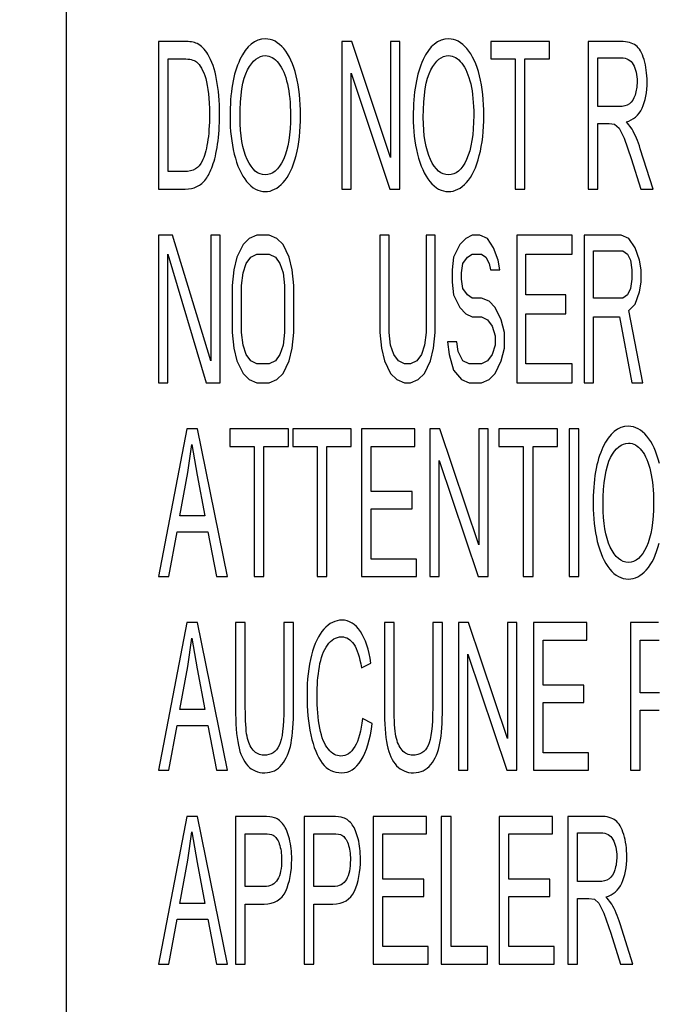
# Model space of a CAD drawing. Units: inches. Extents: x 0 to 46.8, y 0 to 33.1.
# Drawn here: x 30.8 to 31, y 15.9 to 16.1 of the extents above; entities that cross this region are included whole.
import ezdxf

# ---------------------------------------------------------------- set-up
doc = ezdxf.new("R2010")
doc.units = ezdxf.units.IN
doc.header["$LTSCALE"] = 2.574606
doc.header["$MEASUREMENT"] = 0
doc.layers.get('0').update_dxf_attribs({"linetype": 'CONTINUOUS'})
doc.layers.add('DEF_DRAFT_DIM', color=7, linetype='CONTINUOUS')
doc.layers.add('DEF_DRAFT_ENTITY', color=7, linetype='CONTINUOUS')
doc.styles.get("Standard").update_dxf_attribs({"font": 'ar_wgl__.ttf'})
doc.dimstyles.new('DIMSTYLE_3', dxfattribs={"dimtxt": 0.26, "dimasz": 0.1875, "dimexe": 0.125, "dimexo": 0.0625, "dimgap": 0.065, "dimtad": 0, "dimtih": 1, "dimtoh": 1, "dimdec": 1, "dimzin": 4, "dimdsep": 46, "dimtxsty": 'Standard', "dimblk": 'CLOSED', "dimblk1": 'CLOSED', "dimblk2": 'CLOSED', "dimcen": 0.09, "dimazin": 1, "dimtfac": 1, "dimtofl": 0, "dimtmove": 0, "dimatfit": 3, "dimldrblk": 'CLOSED', "dimfxl": 1, "dimtolj": 1, "dimtzin": 4, "dimarcsym": 0})

# ---------------------------------------------------------------- blocks, each defined once
blk = doc.blocks.new('_CLOSED')
at = {"color": 0, "linetype": 'ByBlock'}
for p, q in [((0, 0), (-1, 0.1667)), ((-1, 0.1667), (-1, -0.1667)), ((-1, -0.1667), (0, 0)), ((-1, 0), (0, 0))]:
    blk.add_line(p, q, dxfattribs=at)
blk = doc.blocks.new('*D17')
at = {"layer": 'DEF_DRAFT_DIM', "color": 2, "linetype": 'Continuous', "transparency": 16777216}
for p, q in [((29.39974, 16.28339), (29.33974, 16.28339)), ((36.02132, 16.28339), (29.39974, 16.28339)), ((29.46474, 16.28339), (29.46474, 15.02227)), ((29.46474, 13.76115), (29.46474, 15.02227)), ((29.39974, 13.76115), (29.33974, 13.76115)), ((30.37742, 13.76115), (29.39974, 13.76115))]:
    blk.add_line(p, q, dxfattribs=at)
at = {"layer": 'DEF_DRAFT_DIM', "color": 2, "linetype": 'Continuous', "transparency": 16777216, "xscale": 0.1875, "yscale": 0.1875, "zscale": 0.1875}
for p, rotation in [((29.46474, 16.28339), 90), ((29.46474, 13.76115), 270)]:
    blk.add_blockref('_CLOSED', p, dxfattribs=dict(at, rotation=rotation))

msp = doc.modelspace()

# ---------------------------------------------------------------- linework, layer by layer
at = {"layer": 'DEF_DRAFT_ENTITY', "color": 7, "linetype": 'Continuous'}
for p, q in [((30.82791, 16.1889), (30.82791, 15.45662)), ((30.85804, 16.12394), (30.85153, 16.12394)), ((30.85153, 16.12394), (30.85153, 16.08615)), ((30.90101, 16.12394), (30.89844, 16.12394)), ((30.89844, 16.12394), (30.89844, 16.08615)), ((30.91093, 16.09427), (30.90101, 16.12394)), ((30.91333, 16.12394), (30.91093, 16.12394)), ((30.91093, 16.12394), (30.91093, 16.09427)), ((30.91333, 16.08615), (30.91333, 16.12394)), ((30.95163, 16.12394), (30.93665, 16.12394)), ((30.93665, 16.12394), (30.93665, 16.11948)), ((30.95163, 16.11948), (30.95163, 16.12394)), ((30.96995, 16.12394), (30.96157, 16.12394)), ((30.96157, 16.12394), (30.96157, 16.08615)), ((30.96407, 16.11977), (30.97005, 16.11977)), ((30.96407, 16.10726), (30.96407, 16.11977)), ((30.85403, 16.11948), (30.858, 16.11948)), ((30.85403, 16.09061), (30.85403, 16.11948)), ((30.93665, 16.11948), (30.94287, 16.11948)), ((30.94287, 16.11948), (30.94287, 16.08615)), ((30.94538, 16.11948), (30.95163, 16.11948)), ((30.94538, 16.08615), (30.94538, 16.11948)), ((30.90084, 16.08615), (30.90084, 16.11585)), ((30.90084, 16.11585), (30.91076, 16.08615)), ((30.96944, 16.10726), (30.96407, 16.10726)), ((30.96407, 16.10293), (30.96697, 16.10293)), ((30.96407, 16.08615), (30.96407, 16.10293)), ((30.96697, 16.10293), (30.96836, 16.10273)), ((30.96836, 16.10273), (30.96949, 16.10174)), ((30.97285, 16.10145), (30.97135, 16.10335)), ((30.96949, 16.10174), (30.97076, 16.09921)), ((30.97076, 16.09921), (30.97257, 16.09401)), ((30.97822, 16.08615), (30.97493, 16.09644)), ((30.97257, 16.09401), (30.97508, 16.08615)), ((30.85807, 16.09061), (30.85403, 16.09061)), ((30.85153, 16.08615), (30.85835, 16.08615)), ((30.89844, 16.08615), (30.90084, 16.08615)), ((30.91076, 16.08615), (30.91333, 16.08615)), ((30.94287, 16.08615), (30.94538, 16.08615)), ((30.96157, 16.08615), (30.96407, 16.08615)), ((30.97508, 16.08615), (30.97822, 16.08615)), ((30.85508, 16.07434), (30.85153, 16.07434)), ((30.85153, 16.07434), (30.85153, 16.03654)), ((30.86492, 16.04217), (30.85508, 16.07434)), ((30.86728, 16.07434), (30.86492, 16.07434)), ((30.86492, 16.07434), (30.86492, 16.04217)), ((30.86728, 16.03654), (30.86728, 16.07434)), ((30.87673, 16.07434), (30.87476, 16.07353)), ((30.87988, 16.07434), (30.87673, 16.07434)), ((30.88185, 16.07353), (30.87988, 16.07434)), ((30.91059, 16.07434), (30.90822, 16.07434)), ((30.90822, 16.07434), (30.90822, 16.04941)), ((30.91059, 16.04941), (30.91059, 16.07434)), ((30.9224, 16.07434), (30.92004, 16.07434)), ((30.92004, 16.07434), (30.92004, 16.04941)), ((30.9224, 16.04941), (30.9224, 16.07434)), ((30.93185, 16.07434), (30.93027, 16.07353)), ((30.93382, 16.07434), (30.93185, 16.07434)), ((30.93578, 16.07353), (30.93382, 16.07434)), ((30.95744, 16.07434), (30.94326, 16.07434)), ((30.94326, 16.07434), (30.94326, 16.03654)), ((30.95744, 16.06951), (30.95744, 16.07434)), ((30.97004, 16.07434), (30.96059, 16.07434)), ((30.96059, 16.07434), (30.96059, 16.03654)), ((30.972, 16.07353), (30.97004, 16.07434)), ((30.87319, 16.07193), (30.87161, 16.06871)), ((30.87476, 16.07353), (30.87319, 16.07193)), ((30.88342, 16.07193), (30.88185, 16.07353)), ((30.885, 16.06871), (30.88342, 16.07193)), ((30.9287, 16.07193), (30.92712, 16.06871)), ((30.93027, 16.07353), (30.9287, 16.07193)), ((30.93736, 16.07112), (30.93578, 16.07353)), ((30.97358, 16.07112), (30.972, 16.07353)), ((30.85389, 16.03654), (30.85389, 16.06951)), ((30.85389, 16.06951), (30.86374, 16.03654)), ((30.87515, 16.06871), (30.87673, 16.06951)), ((30.87673, 16.06951), (30.87988, 16.06951)), ((30.87988, 16.06951), (30.88145, 16.06871)), ((30.93067, 16.06871), (30.93185, 16.06951)), ((30.93185, 16.06951), (30.93421, 16.06951)), ((30.93421, 16.06951), (30.93539, 16.06871)), ((30.93854, 16.0679), (30.93736, 16.07112)), ((30.94563, 16.06951), (30.95744, 16.06951)), ((30.94563, 16.05906), (30.94563, 16.06951)), ((30.96295, 16.07032), (30.97043, 16.07032)), ((30.96295, 16.05825), (30.96295, 16.07032)), ((30.97043, 16.07032), (30.97161, 16.06951)), ((30.97161, 16.06951), (30.9724, 16.0679)), ((30.97476, 16.0679), (30.97358, 16.07112)), ((30.87161, 16.06871), (30.87082, 16.06549)), ((30.87319, 16.06469), (30.87397, 16.0671)), ((30.87397, 16.0671), (30.87515, 16.06871)), ((30.88145, 16.06871), (30.88263, 16.0671)), ((30.88263, 16.0671), (30.88342, 16.06469)), ((30.88578, 16.06549), (30.885, 16.06871)), ((30.92712, 16.06871), (30.92673, 16.06549)), ((30.92909, 16.06469), (30.92948, 16.0671)), ((30.92948, 16.0671), (30.93067, 16.06871)), ((30.93539, 16.06871), (30.93618, 16.0671)), ((30.93618, 16.0671), (30.93657, 16.06549)), ((30.93893, 16.06549), (30.93854, 16.0679)), ((30.9724, 16.0679), (30.97279, 16.06549)), ((30.97515, 16.06549), (30.97476, 16.0679)), ((30.87082, 16.06549), (30.87043, 16.06147)), ((30.87279, 16.06147), (30.87319, 16.06469)), ((30.88342, 16.06469), (30.88382, 16.06147)), ((30.88618, 16.06147), (30.88578, 16.06549)), ((30.92673, 16.06549), (30.92673, 16.06228)), ((30.92909, 16.06308), (30.92909, 16.06469)), ((30.93657, 16.06549), (30.93893, 16.06549)), ((30.97279, 16.06549), (30.97279, 16.06308)), ((30.97515, 16.06228), (30.97515, 16.06549)), ((30.92673, 16.06228), (30.92712, 16.05906)), ((30.92948, 16.06067), (30.92909, 16.06308)), ((30.97279, 16.06308), (30.9724, 16.06067)), ((30.97476, 16.05986), (30.97515, 16.06228)), ((30.87043, 16.06147), (30.87043, 16.04941)), ((30.87279, 16.04941), (30.87279, 16.06147)), ((30.88382, 16.06147), (30.88382, 16.04941)), ((30.88618, 16.04941), (30.88618, 16.06147)), ((30.93067, 16.05906), (30.92948, 16.06067)), ((30.9724, 16.06067), (30.97161, 16.05906)), ((30.97358, 16.05665), (30.97476, 16.05986)), ((30.92712, 16.05906), (30.9287, 16.05584)), ((30.93185, 16.05825), (30.93067, 16.05906)), ((30.93421, 16.05825), (30.93185, 16.05825)), ((30.93618, 16.05745), (30.93421, 16.05825)), ((30.93775, 16.05584), (30.93618, 16.05745)), ((30.95586, 16.05906), (30.94563, 16.05906)), ((30.95586, 16.05423), (30.95586, 16.05906)), ((30.97043, 16.05825), (30.96295, 16.05825)), ((30.97161, 16.05906), (30.97043, 16.05825)), ((30.9287, 16.05584), (30.93027, 16.05423)), ((30.93027, 16.05423), (30.93185, 16.05343)), ((30.93933, 16.05263), (30.93775, 16.05584)), ((30.94563, 16.05423), (30.95586, 16.05423)), ((30.94563, 16.04137), (30.94563, 16.05423)), ((30.972, 16.05504), (30.97358, 16.05665)), ((30.97555, 16.03654), (30.972, 16.05504)), ((30.93185, 16.05343), (30.93421, 16.05343)), ((30.93421, 16.05343), (30.93578, 16.05263)), ((30.93578, 16.05263), (30.93697, 16.05102)), ((30.94011, 16.04941), (30.93933, 16.05263)), ((30.96295, 16.05343), (30.96964, 16.05343)), ((30.96295, 16.03654), (30.96295, 16.05343)), ((30.96964, 16.05343), (30.97279, 16.03654)), ((30.87043, 16.04941), (30.87082, 16.04539)), ((30.87319, 16.04619), (30.87279, 16.04941)), ((30.88382, 16.04941), (30.88342, 16.04619)), ((30.88578, 16.04539), (30.88618, 16.04941)), ((30.90822, 16.04941), (30.90862, 16.04539)), ((30.91098, 16.04619), (30.91059, 16.04941)), ((30.92004, 16.04941), (30.91964, 16.04619)), ((30.922, 16.04539), (30.9224, 16.04941)), ((30.93697, 16.05102), (30.93775, 16.04861)), ((30.94011, 16.04539), (30.94011, 16.04941)), ((30.92791, 16.047), (30.92555, 16.047)), ((30.92555, 16.047), (30.92594, 16.04378)), ((30.9283, 16.04458), (30.92791, 16.047)), ((30.93775, 16.04861), (30.93775, 16.04619)), ((30.87082, 16.04539), (30.87161, 16.04217)), ((30.87397, 16.04378), (30.87319, 16.04619)), ((30.88342, 16.04619), (30.88263, 16.04378)), ((30.885, 16.04217), (30.88578, 16.04539)), ((30.90862, 16.04539), (30.90941, 16.04217)), ((30.91177, 16.04378), (30.91098, 16.04619)), ((30.91964, 16.04619), (30.91885, 16.04378)), ((30.92122, 16.04217), (30.922, 16.04539)), ((30.92948, 16.04217), (30.9283, 16.04458)), ((30.93775, 16.04619), (30.93697, 16.04378)), ((30.93933, 16.04217), (30.94011, 16.04539)), ((30.87161, 16.04217), (30.87319, 16.03896)), ((30.87515, 16.04217), (30.87397, 16.04378)), ((30.87673, 16.04137), (30.87515, 16.04217)), ((30.88145, 16.04217), (30.87988, 16.04137)), ((30.88263, 16.04378), (30.88145, 16.04217)), ((30.88342, 16.03896), (30.885, 16.04217)), ((30.90941, 16.04217), (30.91098, 16.03896)), ((30.91295, 16.04217), (30.91177, 16.04378)), ((30.91452, 16.04137), (30.91295, 16.04217)), ((30.91767, 16.04217), (30.9161, 16.04137)), ((30.91885, 16.04378), (30.91767, 16.04217)), ((30.91964, 16.03896), (30.92122, 16.04217)), ((30.92594, 16.04378), (30.92712, 16.03976)), ((30.93106, 16.04137), (30.92948, 16.04217)), ((30.93578, 16.04217), (30.93421, 16.04137)), ((30.93697, 16.04378), (30.93578, 16.04217)), ((30.93775, 16.03896), (30.93933, 16.04217)), ((30.87988, 16.04137), (30.87673, 16.04137)), ((30.9161, 16.04137), (30.91452, 16.04137)), ((30.92712, 16.03976), (30.92909, 16.03735)), ((30.93421, 16.04137), (30.93106, 16.04137)), ((30.95744, 16.04137), (30.94563, 16.04137)), ((30.95744, 16.03654), (30.95744, 16.04137)), ((30.85153, 16.03654), (30.85389, 16.03654)), ((30.86374, 16.03654), (30.86728, 16.03654)), ((30.87319, 16.03896), (30.87476, 16.03735)), ((30.87476, 16.03735), (30.87673, 16.03654)), ((30.87673, 16.03654), (30.87988, 16.03654)), ((30.87988, 16.03654), (30.88185, 16.03735)), ((30.88185, 16.03735), (30.88342, 16.03896)), ((30.91098, 16.03896), (30.91256, 16.03735)), ((30.91256, 16.03735), (30.91452, 16.03654)), ((30.91452, 16.03654), (30.9161, 16.03654)), ((30.9161, 16.03654), (30.91807, 16.03735)), ((30.91807, 16.03735), (30.91964, 16.03896)), ((30.92909, 16.03735), (30.93106, 16.03654)), ((30.93106, 16.03654), (30.93421, 16.03654)), ((30.93421, 16.03654), (30.93618, 16.03735)), ((30.93618, 16.03735), (30.93775, 16.03896)), ((30.94326, 16.03654), (30.95744, 16.03654)), ((30.96059, 16.03654), (30.96295, 16.03654)), ((30.97279, 16.03654), (30.97555, 16.03654)), ((30.85879, 16.02473), (30.85153, 15.98694)), ((30.86148, 16.02473), (30.85879, 16.02473)), ((30.86922, 15.98694), (30.86148, 16.02473)), ((30.88478, 16.02473), (30.8698, 16.02473)), ((30.8698, 16.02473), (30.8698, 16.02027)), ((30.88478, 16.02027), (30.88478, 16.02473)), ((30.9009, 16.02473), (30.88592, 16.02473)), ((30.88592, 16.02473), (30.88592, 16.02027)), ((30.9009, 16.02027), (30.9009, 16.02473)), ((30.91718, 16.02473), (30.90352, 16.02473)), ((30.90352, 16.02473), (30.90352, 15.98694)), ((30.91718, 16.02027), (30.91718, 16.02473)), ((30.92362, 16.02473), (30.92105, 16.02473)), ((30.92105, 16.02473), (30.92105, 15.98694)), ((30.93354, 15.99506), (30.92362, 16.02473)), ((30.93594, 16.02473), (30.93354, 16.02473)), ((30.93354, 16.02473), (30.93354, 15.99506)), ((30.93594, 15.98694), (30.93594, 16.02473)), ((30.9537, 16.02473), (30.93872, 16.02473)), ((30.93872, 16.02473), (30.93872, 16.02027)), ((30.9537, 16.02027), (30.9537, 16.02473)), ((30.95919, 16.02473), (30.95669, 16.02473)), ((30.95669, 16.02473), (30.95669, 15.98694)), ((30.95919, 15.98694), (30.95919, 16.02473)), ((30.85906, 16.01354), (30.86008, 16.02076)), ((30.86008, 16.02076), (30.86142, 16.01292)), ((30.8698, 16.02027), (30.87602, 16.02027)), ((30.87602, 16.02027), (30.87602, 15.98694)), ((30.87852, 16.02027), (30.88478, 16.02027)), ((30.87852, 15.98694), (30.87852, 16.02027)), ((30.88592, 16.02027), (30.89215, 16.02027)), ((30.89215, 16.02027), (30.89215, 15.98694)), ((30.89465, 16.02027), (30.9009, 16.02027)), ((30.89465, 15.98694), (30.89465, 16.02027)), ((30.90602, 16.02027), (30.91718, 16.02027)), ((30.90602, 16.0087), (30.90602, 16.02027)), ((30.93872, 16.02027), (30.94495, 16.02027)), ((30.94495, 16.02027), (30.94495, 15.98694)), ((30.94745, 16.02027), (30.9537, 16.02027)), ((30.94745, 15.98694), (30.94745, 16.02027)), ((30.92345, 15.98694), (30.92345, 16.01664)), ((30.92345, 16.01664), (30.93337, 15.98694)), ((30.85698, 16.00246), (30.85906, 16.01354)), ((30.86142, 16.01292), (30.86339, 16.00246)), ((30.91647, 16.0087), (30.90602, 16.0087)), ((30.91647, 16.00426), (30.91647, 16.0087)), ((30.90602, 16.00426), (30.91647, 16.00426)), ((30.90602, 15.9914), (30.90602, 16.00426)), ((30.86339, 16.00246), (30.85698, 16.00246)), ((30.85419, 15.98694), (30.85626, 15.99838)), ((30.85626, 15.99838), (30.86416, 15.99838)), ((30.86416, 15.99838), (30.86637, 15.98694)), ((30.91762, 15.9914), (30.90602, 15.9914)), ((30.91762, 15.98694), (30.91762, 15.9914)), ((30.85153, 15.98694), (30.85419, 15.98694)), ((30.86637, 15.98694), (30.86922, 15.98694)), ((30.87602, 15.98694), (30.87852, 15.98694)), ((30.89215, 15.98694), (30.89465, 15.98694)), ((30.90352, 15.98694), (30.91762, 15.98694)), ((30.92105, 15.98694), (30.92345, 15.98694)), ((30.93337, 15.98694), (30.93594, 15.98694)), ((30.94495, 15.98694), (30.94745, 15.98694)), ((30.95669, 15.98694), (30.95919, 15.98694)), ((30.85879, 15.97513), (30.85153, 15.93733)), ((30.86148, 15.97513), (30.85879, 15.97513)), ((30.86922, 15.93733), (30.86148, 15.97513)), ((30.87376, 15.97513), (30.87125, 15.97513)), ((30.87125, 15.97513), (30.87125, 15.95329)), ((30.87376, 15.95331), (30.87376, 15.97513)), ((30.88612, 15.97513), (30.88362, 15.97513)), ((30.88362, 15.97513), (30.88362, 15.95331)), ((30.88612, 15.95329), (30.88612, 15.97513)), ((30.91189, 15.97513), (30.90939, 15.97513)), ((30.90939, 15.97513), (30.90939, 15.95329)), ((30.91189, 15.95331), (30.91189, 15.97513)), ((30.92425, 15.97513), (30.92175, 15.97513)), ((30.92175, 15.97513), (30.92175, 15.95331)), ((30.92425, 15.95329), (30.92425, 15.97513)), ((30.93095, 15.97513), (30.92839, 15.97513)), ((30.92839, 15.97513), (30.92839, 15.93733)), ((30.94088, 15.94545), (30.93095, 15.97513)), ((30.94327, 15.97513), (30.94088, 15.97513)), ((30.94088, 15.97513), (30.94088, 15.94545)), ((30.94327, 15.93733), (30.94327, 15.97513)), ((30.96119, 15.97513), (30.94753, 15.97513)), ((30.94753, 15.97513), (30.94753, 15.93733)), ((30.96119, 15.97067), (30.96119, 15.97513)), ((30.97955, 15.97513), (30.97242, 15.97513)), ((30.97242, 15.97513), (30.97242, 15.93733)), ((30.85906, 15.96394), (30.86008, 15.97116)), ((30.86008, 15.97116), (30.86142, 15.96332)), ((30.95003, 15.97067), (30.96119, 15.97067)), ((30.95003, 15.95909), (30.95003, 15.97067)), ((30.97492, 15.97067), (30.97975, 15.97067)), ((30.97492, 15.95716), (30.97492, 15.97067)), ((30.93078, 15.93733), (30.93078, 15.96703)), ((30.93078, 15.96703), (30.94071, 15.93733)), ((30.85698, 15.95285), (30.85906, 15.96394)), ((30.90348, 15.9636), (30.90594, 15.96476)), ((30.86142, 15.96332), (30.86339, 15.95285)), ((30.96048, 15.95909), (30.95003, 15.95909)), ((30.96048, 15.95466), (30.96048, 15.95909)), ((30.97981, 15.95716), (30.97492, 15.95716)), ((30.95003, 15.95466), (30.96048, 15.95466)), ((30.95003, 15.94179), (30.95003, 15.95466)), ((30.86339, 15.95285), (30.85698, 15.95285)), ((30.97492, 15.9527), (30.97977, 15.9527)), ((30.97492, 15.93733), (30.97492, 15.9527)), ((30.85419, 15.93733), (30.85626, 15.94878)), ((30.85626, 15.94878), (30.86416, 15.94878)), ((30.86416, 15.94878), (30.86637, 15.93733)), ((30.90627, 15.94932), (30.90376, 15.95058)), ((30.96163, 15.94179), (30.95003, 15.94179)), ((30.96163, 15.93733), (30.96163, 15.94179)), ((30.85153, 15.93733), (30.85419, 15.93733)), ((30.86637, 15.93733), (30.86922, 15.93733)), ((30.92839, 15.93733), (30.93078, 15.93733)), ((30.94071, 15.93733), (30.94327, 15.93733)), ((30.94753, 15.93733), (30.96163, 15.93733)), ((30.97242, 15.93733), (30.97492, 15.93733)), ((30.85879, 15.92552), (30.85153, 15.88772)), ((30.86148, 15.92552), (30.85879, 15.92552)), ((30.86922, 15.88772), (30.86148, 15.92552)), ((30.87834, 15.92552), (30.87122, 15.92552)), ((30.87122, 15.92552), (30.87122, 15.88772)), ((30.89595, 15.92552), (30.88882, 15.92552)), ((30.88882, 15.92552), (30.88882, 15.88772)), ((30.92015, 15.92552), (30.90648, 15.92552)), ((30.90648, 15.92552), (30.90648, 15.88772)), ((30.92015, 15.92106), (30.92015, 15.92552)), ((30.92644, 15.92552), (30.92394, 15.92552)), ((30.92394, 15.92552), (30.92394, 15.88772)), ((30.92644, 15.89218), (30.92644, 15.92552)), ((30.95244, 15.92552), (30.93878, 15.92552)), ((30.93878, 15.92552), (30.93878, 15.88772)), ((30.95244, 15.92106), (30.95244, 15.92552)), ((30.96475, 15.92552), (30.95637, 15.92552)), ((30.95637, 15.92552), (30.95637, 15.88772)), ((30.85906, 15.91433), (30.86008, 15.92155)), ((30.86008, 15.92155), (30.86142, 15.91371)), ((30.87372, 15.92106), (30.87855, 15.92106)), ((30.87372, 15.90755), (30.87372, 15.92106)), ((30.89133, 15.92106), (30.89616, 15.92106)), ((30.89133, 15.90755), (30.89133, 15.92106)), ((30.90899, 15.92106), (30.92015, 15.92106)), ((30.90899, 15.90948), (30.90899, 15.92106)), ((30.94128, 15.92106), (30.95244, 15.92106)), ((30.94128, 15.90948), (30.94128, 15.92106)), ((30.95887, 15.92134), (30.96485, 15.92134)), ((30.95887, 15.90884), (30.95887, 15.92134)), ((30.85698, 15.90324), (30.85906, 15.91433)), ((30.86142, 15.91371), (30.86339, 15.90324)), ((30.91944, 15.90948), (30.90899, 15.90948)), ((30.91944, 15.90505), (30.91944, 15.90948)), ((30.95173, 15.90948), (30.94128, 15.90948)), ((30.95173, 15.90505), (30.95173, 15.90948)), ((30.96425, 15.90884), (30.95887, 15.90884)), ((30.8786, 15.90755), (30.87372, 15.90755)), ((30.89621, 15.90755), (30.89133, 15.90755)), ((30.86339, 15.90324), (30.85698, 15.90324)), ((30.87372, 15.90309), (30.87856, 15.90309)), ((30.87372, 15.88772), (30.87372, 15.90309)), ((30.89133, 15.90309), (30.89617, 15.90309)), ((30.89133, 15.88772), (30.89133, 15.90309)), ((30.90899, 15.90505), (30.91944, 15.90505)), ((30.90899, 15.89218), (30.90899, 15.90505)), ((30.94128, 15.90505), (30.95173, 15.90505)), ((30.94128, 15.89218), (30.94128, 15.90505)), ((30.95887, 15.90451), (30.96177, 15.90451)), ((30.95887, 15.88772), (30.95887, 15.90451)), ((30.96177, 15.90451), (30.96316, 15.9043)), ((30.96316, 15.9043), (30.9643, 15.90331)), ((30.9643, 15.90331), (30.96557, 15.90078)), ((30.96766, 15.90303), (30.96616, 15.90492)), ((30.96557, 15.90078), (30.96738, 15.89559)), ((30.85419, 15.88772), (30.85626, 15.89917)), ((30.85626, 15.89917), (30.86416, 15.89917)), ((30.86416, 15.89917), (30.86637, 15.88772)), ((30.97303, 15.88772), (30.96974, 15.89801)), ((30.96738, 15.89559), (30.96988, 15.88772)), ((30.92059, 15.89218), (30.90899, 15.89218)), ((30.92059, 15.88772), (30.92059, 15.89218)), ((30.93575, 15.89218), (30.92644, 15.89218)), ((30.93575, 15.88772), (30.93575, 15.89218)), ((30.95288, 15.89218), (30.94128, 15.89218)), ((30.95288, 15.88772), (30.95288, 15.89218)), ((30.85153, 15.88772), (30.85419, 15.88772)), ((30.86637, 15.88772), (30.86922, 15.88772)), ((30.87122, 15.88772), (30.87372, 15.88772)), ((30.88882, 15.88772), (30.89133, 15.88772)), ((30.90648, 15.88772), (30.92059, 15.88772)), ((30.92394, 15.88772), (30.93575, 15.88772)), ((30.93878, 15.88772), (30.95288, 15.88772)), ((30.95637, 15.88772), (30.95887, 15.88772)), ((30.96988, 15.88772), (30.97303, 15.88772))]:
    msp.add_line(p, q, dxfattribs=at)
for points in [[(30.86141, 16.1234), (30.86063, 16.12376), (30.85951, 16.12394), (30.85804, 16.12394)], [(30.86417, 16.12068), (30.8634, 16.12198), (30.86249, 16.12289), (30.86141, 16.1234)], [(30.87889, 16.12461), (30.87622, 16.12461), (30.87404, 16.12284), (30.87236, 16.11928)], [(30.8836, 16.1221), (30.8822, 16.12376), (30.88063, 16.12461), (30.87889, 16.12461)], [(30.92582, 16.12461), (30.92315, 16.12461), (30.92097, 16.12284), (30.91929, 16.11928)], [(30.93053, 16.1221), (30.92913, 16.12376), (30.92756, 16.12461), (30.92582, 16.12461)], [(30.97379, 16.12291), (30.97291, 16.12358), (30.97162, 16.12394), (30.96995, 16.12394)], [(30.97588, 16.11932), (30.97536, 16.12103), (30.97466, 16.12224), (30.97379, 16.12291)], [(30.86641, 16.11422), (30.86592, 16.11685), (30.86517, 16.11899), (30.86417, 16.12068)], [(30.87432, 16.11665), (30.8756, 16.11907), (30.87712, 16.12031), (30.8789, 16.12031)], [(30.8789, 16.12031), (30.88014, 16.12031), (30.88126, 16.11966), (30.88226, 16.1184)], [(30.8868, 16.11513), (30.88607, 16.11812), (30.885, 16.12044), (30.8836, 16.1221)], [(30.92126, 16.11665), (30.92253, 16.11907), (30.92405, 16.12031), (30.92583, 16.12031)], [(30.92583, 16.12031), (30.92707, 16.12031), (30.92819, 16.11966), (30.9292, 16.1184)], [(30.93374, 16.11513), (30.933, 16.11812), (30.93193, 16.12044), (30.93053, 16.1221)], [(30.97005, 16.11977), (30.97144, 16.11977), (30.97247, 16.11917), (30.97311, 16.11803)], [(30.858, 16.11948), (30.85949, 16.11948), (30.86057, 16.11923), (30.86124, 16.11871)], [(30.86124, 16.11871), (30.86217, 16.11799), (30.86295, 16.11655), (30.8636, 16.11443)], [(30.87236, 16.11928), (30.87067, 16.11572), (30.86984, 16.11082), (30.86984, 16.10456)], [(30.88226, 16.1184), (30.88327, 16.11714), (30.88403, 16.11536), (30.88454, 16.11306)], [(30.91929, 16.11928), (30.91761, 16.11572), (30.91677, 16.11082), (30.91677, 16.10456)], [(30.9292, 16.1184), (30.9302, 16.11714), (30.93096, 16.11536), (30.93148, 16.11306)], [(30.97311, 16.11803), (30.97376, 16.11688), (30.9741, 16.11541), (30.9741, 16.11363)], [(30.97667, 16.11363), (30.97667, 16.11569), (30.9764, 16.1176), (30.97588, 16.11932)], [(30.87241, 16.10448), (30.87241, 16.11015), (30.87305, 16.11422), (30.87432, 16.11665)], [(30.88791, 16.105), (30.88791, 16.10876), (30.88754, 16.11214), (30.8868, 16.11513)], [(30.91935, 16.10448), (30.91935, 16.11015), (30.91998, 16.11422), (30.92126, 16.11665)], [(30.93484, 16.105), (30.93484, 16.10876), (30.93447, 16.11214), (30.93374, 16.11513)], [(30.8636, 16.11443), (30.86424, 16.11232), (30.86458, 16.10927), (30.86458, 16.10533)], [(30.86716, 16.10525), (30.86716, 16.1086), (30.8669, 16.1116), (30.86641, 16.11422)], [(30.88454, 16.11306), (30.88506, 16.11077), (30.88533, 16.10809), (30.88533, 16.10502)], [(30.93148, 16.11306), (30.932, 16.11077), (30.93227, 16.10809), (30.93227, 16.10502)], [(30.9741, 16.11363), (30.9741, 16.11239), (30.97393, 16.11126), (30.97359, 16.11023)], [(30.97537, 16.10685), (30.97624, 16.10868), (30.97667, 16.11095), (30.97667, 16.11363)], [(30.97359, 16.11023), (30.97326, 16.1092), (30.97277, 16.10842), (30.97212, 16.10796)], [(30.97212, 16.10796), (30.97148, 16.1075), (30.97058, 16.10726), (30.96944, 16.10726)], [(30.86458, 16.10533), (30.86458, 16.10247), (30.86441, 16.10005), (30.86407, 16.09803)], [(30.86665, 16.09762), (30.86699, 16.09984), (30.86716, 16.10237), (30.86716, 16.10525)], [(30.88533, 16.10502), (30.88533, 16.10015), (30.88471, 16.09638), (30.8835, 16.09375)], [(30.88675, 16.09471), (30.88752, 16.09772), (30.88791, 16.10115), (30.88791, 16.105)], [(30.93227, 16.10502), (30.93227, 16.10015), (30.93165, 16.09638), (30.93044, 16.09375)], [(30.93369, 16.09471), (30.93446, 16.09772), (30.93484, 16.10115), (30.93484, 16.105)], [(30.97135, 16.10335), (30.97315, 16.10383), (30.9745, 16.105), (30.97537, 16.10685)], [(30.86984, 16.10456), (30.86984, 16.10123), (30.8702, 16.09809), (30.87092, 16.09512)], [(30.87425, 16.0937), (30.87302, 16.09633), (30.87241, 16.09992), (30.87241, 16.10448)], [(30.91677, 16.10456), (30.91677, 16.10123), (30.91713, 16.09809), (30.91785, 16.09512)], [(30.92118, 16.0937), (30.91996, 16.09633), (30.91935, 16.09992), (30.91935, 16.10448)], [(30.97493, 16.09644), (30.97428, 16.09845), (30.97358, 16.10012), (30.97285, 16.10145)], [(30.86407, 16.09803), (30.86374, 16.09602), (30.86329, 16.09445), (30.8627, 16.09326)], [(30.86536, 16.09211), (30.86588, 16.09355), (30.86632, 16.0954), (30.86665, 16.09762)], [(30.87092, 16.09512), (30.87164, 16.09213), (30.8727, 16.08978), (30.8741, 16.08807)], [(30.88346, 16.08782), (30.88488, 16.08937), (30.88598, 16.09167), (30.88675, 16.09471)], [(30.91785, 16.09512), (30.91858, 16.09213), (30.91963, 16.08978), (30.92103, 16.08807)], [(30.9304, 16.08782), (30.93181, 16.08937), (30.93291, 16.09167), (30.93369, 16.09471)], [(30.8627, 16.09326), (30.86227, 16.09241), (30.8617, 16.09177), (30.86099, 16.09131)], [(30.86364, 16.08868), (30.86426, 16.0895), (30.86484, 16.09066), (30.86536, 16.09211)], [(30.87886, 16.08978), (30.877, 16.08978), (30.87547, 16.09107), (30.87425, 16.0937)], [(30.8835, 16.09375), (30.88229, 16.0911), (30.88074, 16.08978), (30.87886, 16.08978)], [(30.92579, 16.08978), (30.92394, 16.08978), (30.9224, 16.09107), (30.92118, 16.0937)], [(30.93044, 16.09375), (30.92922, 16.0911), (30.92768, 16.08978), (30.92579, 16.08978)], [(30.86099, 16.09131), (30.86028, 16.09084), (30.85931, 16.09061), (30.85807, 16.09061)], [(30.86138, 16.08678), (30.86226, 16.08721), (30.86302, 16.08785), (30.86364, 16.08868)], [(30.8741, 16.08807), (30.8755, 16.08636), (30.87709, 16.0855), (30.87887, 16.0855)], [(30.87887, 16.0855), (30.88051, 16.0855), (30.88204, 16.08628), (30.88346, 16.08782)], [(30.92103, 16.08807), (30.92243, 16.08636), (30.92403, 16.0855), (30.92581, 16.0855)], [(30.92581, 16.0855), (30.92744, 16.0855), (30.92898, 16.08628), (30.9304, 16.08782)], [(30.85835, 16.08615), (30.85949, 16.08615), (30.8605, 16.08636), (30.86138, 16.08678)], [(30.97189, 16.0254), (30.96922, 16.0254), (30.96704, 16.02362), (30.96537, 16.02007)], [(30.97661, 16.02289), (30.9752, 16.02455), (30.97363, 16.0254), (30.97189, 16.0254)], [(30.97981, 16.01591), (30.97907, 16.01891), (30.978, 16.02123), (30.97661, 16.02289)], [(30.96537, 16.02007), (30.96368, 16.01651), (30.96284, 16.01161), (30.96284, 16.00534)], [(30.96733, 16.01744), (30.9686, 16.01986), (30.97013, 16.0211), (30.9719, 16.0211)], [(30.9719, 16.0211), (30.97314, 16.0211), (30.97426, 16.02045), (30.97527, 16.01919)], [(30.97527, 16.01919), (30.97627, 16.01793), (30.97704, 16.01615), (30.97755, 16.01385)], [(30.96542, 16.00527), (30.96542, 16.01094), (30.96605, 16.01501), (30.96733, 16.01744)], [(30.97755, 16.01385), (30.97807, 16.01156), (30.97834, 16.00888), (30.97834, 16.00581)], [(30.96284, 16.00534), (30.96284, 16.00202), (30.9632, 15.99887), (30.96392, 15.99591)], [(30.96725, 15.99449), (30.96603, 15.99712), (30.96542, 16.0007), (30.96542, 16.00527)], [(30.97834, 16.00581), (30.97834, 16.00094), (30.97772, 15.99717), (30.97651, 15.99454)], [(30.96392, 15.99591), (30.96465, 15.99292), (30.9657, 15.99057), (30.9671, 15.98885)], [(30.97187, 15.99057), (30.97001, 15.99057), (30.96848, 15.99186), (30.96725, 15.99449)], [(30.97651, 15.99454), (30.97529, 15.99189), (30.97375, 15.99057), (30.97187, 15.99057)], [(30.97647, 15.98861), (30.97789, 15.99016), (30.97898, 15.99245), (30.97976, 15.99549)], [(30.9671, 15.98885), (30.9685, 15.98714), (30.9701, 15.98629), (30.97188, 15.98629)], [(30.97188, 15.98629), (30.97352, 15.98629), (30.97505, 15.98707), (30.97647, 15.98861)], [(30.89848, 15.97577), (30.8968, 15.97577), (30.89528, 15.975), (30.89389, 15.97348)], [(30.90325, 15.97287), (30.90196, 15.97479), (30.90036, 15.97577), (30.89848, 15.97577)], [(30.89389, 15.97348), (30.8925, 15.97195), (30.89143, 15.96974), (30.89068, 15.9668)], [(30.89478, 15.9694), (30.89576, 15.97079), (30.89697, 15.97149), (30.89843, 15.97149)], [(30.89843, 15.97149), (30.89969, 15.97149), (30.90074, 15.97085), (30.90157, 15.96959)], [(30.90594, 15.96476), (30.90543, 15.96824), (30.90454, 15.97095), (30.90325, 15.97287)], [(30.89272, 15.96379), (30.89312, 15.96613), (30.8938, 15.96801), (30.89478, 15.9694)], [(30.90157, 15.96959), (30.9024, 15.96834), (30.90304, 15.96633), (30.90348, 15.9636)], [(30.89068, 15.9668), (30.88993, 15.96386), (30.88956, 15.96043), (30.88956, 15.95651)], [(30.89214, 15.95654), (30.89214, 15.95901), (30.89233, 15.96144), (30.89272, 15.96379)], [(30.88956, 15.95651), (30.88956, 15.9529), (30.88988, 15.94952), (30.89055, 15.94638)], [(30.89283, 15.94811), (30.89237, 15.9505), (30.89214, 15.95331), (30.89214, 15.95654)], [(30.87421, 15.94604), (30.8739, 15.94759), (30.87376, 15.95001), (30.87376, 15.95331)], [(30.88362, 15.95331), (30.88362, 15.94857), (30.88322, 15.94535), (30.88244, 15.9437)], [(30.91234, 15.94604), (30.91203, 15.94759), (30.91189, 15.95001), (30.91189, 15.95331)], [(30.92175, 15.95331), (30.92175, 15.94857), (30.92135, 15.94535), (30.92057, 15.9437)], [(30.87125, 15.95329), (30.87125, 15.94927), (30.87149, 15.94612), (30.87197, 15.9438)], [(30.88547, 15.94424), (30.8859, 15.94646), (30.88612, 15.94947), (30.88612, 15.95329)], [(30.90939, 15.95329), (30.90939, 15.94927), (30.90962, 15.94612), (30.9101, 15.9438)], [(30.9236, 15.94424), (30.92403, 15.94646), (30.92425, 15.94947), (30.92425, 15.95329)], [(30.90376, 15.95058), (30.90342, 15.94738), (30.90276, 15.94499), (30.90179, 15.94339)], [(30.90343, 15.93991), (30.9048, 15.94207), (30.90574, 15.94519), (30.90627, 15.94932)], [(30.87578, 15.94245), (30.87503, 15.94329), (30.87452, 15.9445), (30.87421, 15.94604)], [(30.89055, 15.94638), (30.89122, 15.94323), (30.89219, 15.94081), (30.89347, 15.93916)], [(30.89502, 15.94274), (30.89403, 15.94393), (30.8933, 15.94571), (30.89283, 15.94811)], [(30.91391, 15.94245), (30.91316, 15.94329), (30.91265, 15.9445), (30.91234, 15.94604)], [(30.87197, 15.9438), (30.87245, 15.94148), (30.87325, 15.93973), (30.87439, 15.93851)], [(30.88244, 15.9437), (30.88166, 15.94202), (30.88034, 15.9412), (30.87851, 15.9412)], [(30.88314, 15.93877), (30.88426, 15.94017), (30.88503, 15.942), (30.88547, 15.94424)], [(30.90179, 15.94339), (30.90081, 15.94176), (30.89963, 15.94097), (30.89823, 15.94097)], [(30.9101, 15.9438), (30.91058, 15.94148), (30.91138, 15.93973), (30.91252, 15.93851)], [(30.92057, 15.9437), (30.91979, 15.94202), (30.91847, 15.9412), (30.91664, 15.9412)], [(30.92127, 15.93877), (30.92239, 15.94017), (30.92317, 15.942), (30.9236, 15.94424)], [(30.87851, 15.9412), (30.87743, 15.9412), (30.87653, 15.94161), (30.87578, 15.94245)], [(30.89823, 15.94097), (30.89707, 15.94097), (30.896, 15.94156), (30.89502, 15.94274)], [(30.91664, 15.9412), (30.91556, 15.9412), (30.91466, 15.94161), (30.91391, 15.94245)], [(30.87439, 15.93851), (30.87551, 15.9373), (30.87695, 15.93669), (30.87873, 15.93669)], [(30.87873, 15.93669), (30.88055, 15.93669), (30.88202, 15.93738), (30.88314, 15.93877)], [(30.89347, 15.93916), (30.89474, 15.93751), (30.8964, 15.93669), (30.89844, 15.93669)], [(30.89844, 15.93669), (30.9004, 15.93669), (30.90206, 15.93774), (30.90343, 15.93991)], [(30.91252, 15.93851), (30.91364, 15.9373), (30.91508, 15.93669), (30.91686, 15.93669)], [(30.91686, 15.93669), (30.91868, 15.93669), (30.92015, 15.93738), (30.92127, 15.93877)], [(30.88122, 15.92516), (30.88055, 15.92539), (30.87959, 15.92552), (30.87834, 15.92552)], [(30.88355, 15.92337), (30.88292, 15.92426), (30.88215, 15.92485), (30.88122, 15.92516)], [(30.88506, 15.91974), (30.88467, 15.92129), (30.88417, 15.9225), (30.88355, 15.92337)], [(30.89883, 15.92516), (30.89816, 15.92539), (30.8972, 15.92552), (30.89595, 15.92552)], [(30.90116, 15.92337), (30.90053, 15.92426), (30.89976, 15.92485), (30.89883, 15.92516)], [(30.90267, 15.91974), (30.90228, 15.92129), (30.90178, 15.9225), (30.90116, 15.92337)], [(30.96859, 15.92449), (30.96772, 15.92516), (30.96643, 15.92552), (30.96475, 15.92552)], [(30.97069, 15.9209), (30.97016, 15.92261), (30.96947, 15.92382), (30.96859, 15.92449)], [(30.87855, 15.92106), (30.87969, 15.92106), (30.88046, 15.92093), (30.88088, 15.92071)], [(30.88088, 15.92071), (30.88153, 15.92036), (30.88206, 15.91962), (30.88246, 15.91848)], [(30.89616, 15.92106), (30.89729, 15.92106), (30.89807, 15.92093), (30.89849, 15.92071)], [(30.89849, 15.92071), (30.89914, 15.92036), (30.89967, 15.91962), (30.90007, 15.91848)], [(30.96485, 15.92134), (30.96625, 15.92134), (30.96728, 15.92075), (30.96792, 15.91961)], [(30.97148, 15.91521), (30.97148, 15.91727), (30.97121, 15.91918), (30.97069, 15.9209)], [(30.88246, 15.91848), (30.88286, 15.91735), (30.88306, 15.91601), (30.88306, 15.91443)], [(30.88564, 15.91459), (30.88564, 15.91644), (30.88545, 15.91817), (30.88506, 15.91974)], [(30.90007, 15.91848), (30.90046, 15.91735), (30.90067, 15.91601), (30.90067, 15.91443)], [(30.90325, 15.91459), (30.90325, 15.91644), (30.90306, 15.91817), (30.90267, 15.91974)], [(30.96792, 15.91961), (30.96857, 15.91846), (30.9689, 15.91699), (30.9689, 15.91521)], [(30.88306, 15.91443), (30.88306, 15.91224), (30.88271, 15.91054), (30.88204, 15.90935)], [(30.8841, 15.90642), (30.88512, 15.90863), (30.88564, 15.91137), (30.88564, 15.91459)], [(30.90067, 15.91443), (30.90067, 15.91224), (30.90032, 15.91054), (30.89965, 15.90935)], [(30.90171, 15.90642), (30.90273, 15.90863), (30.90325, 15.91137), (30.90325, 15.91459)], [(30.9689, 15.91521), (30.9689, 15.91397), (30.96873, 15.91283), (30.9684, 15.9118)], [(30.97018, 15.90843), (30.97104, 15.91026), (30.97148, 15.91253), (30.97148, 15.91521)], [(30.9684, 15.9118), (30.96806, 15.91077), (30.96757, 15.91), (30.96693, 15.90953)], [(30.88204, 15.90935), (30.88136, 15.90814), (30.88021, 15.90755), (30.8786, 15.90755)], [(30.89965, 15.90935), (30.89897, 15.90814), (30.89782, 15.90755), (30.89621, 15.90755)], [(30.96693, 15.90953), (30.96628, 15.90907), (30.96538, 15.90884), (30.96425, 15.90884)], [(30.96616, 15.90492), (30.96796, 15.90541), (30.9693, 15.90657), (30.97018, 15.90843)], [(30.87856, 15.90309), (30.88123, 15.90309), (30.88308, 15.9042), (30.8841, 15.90642)], [(30.89617, 15.90309), (30.89884, 15.90309), (30.90068, 15.9042), (30.90171, 15.90642)], [(30.96974, 15.89801), (30.96908, 15.90002), (30.96839, 15.9017), (30.96766, 15.90303)]]:
    msp.add_open_spline(points, degree=3, dxfattribs=at)

# ---------------------------------------------------------------- dimensions: what is measured, and where the dimension line sits
at = {"layer": 'DEF_DRAFT_DIM', "color": 2, "linetype": 'Continuous'}
dim = msp.add_linear_dim(base=(29.46474, 16.28339), p1=(30.43992, 13.76115), p2=(36.08382, 16.28339), angle=90, text='213.5', dimstyle='DIMSTYLE_3', override={"dimtad": 1, "dimtih": 0, "dimtoh": 0}, dxfattribs=at)
dim.commit()
dim.dimension.update_dxf_attribs({"geometry": '*D17', "text_midpoint": (29.46474, 14.568), "dimtype": 160})

doc.saveas('drawing.dxf')
